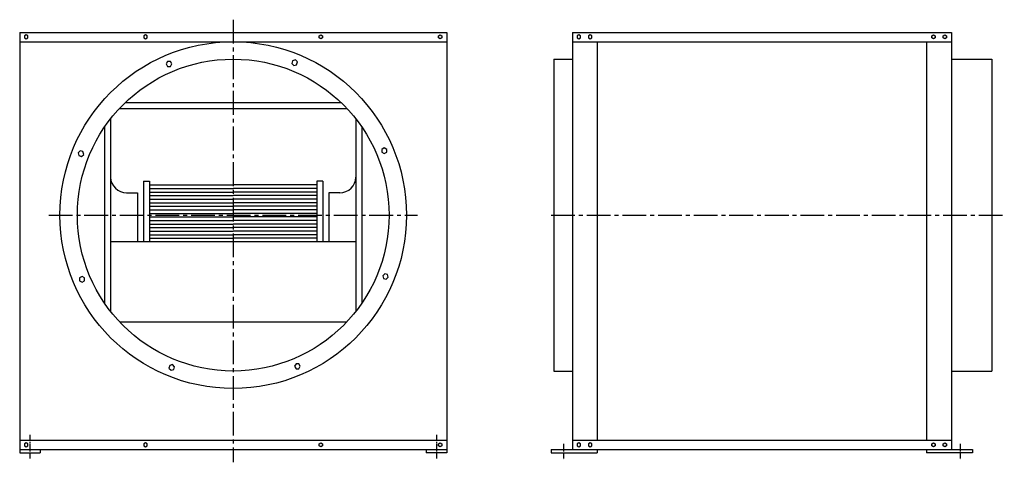
# Model space of a CAD drawing. Extents: x -343 to 1237, y -265 to 444.
import ezdxf

# ---------------------------------------------------------------- set-up
doc = ezdxf.new("R2010")
doc.units = 0
doc.linetypes.add('CENTRO2', pattern=[28.575, 19.05, -3.175, 3.175, -3.175])
doc.layers.get('0').update_dxf_attribs({"linetype": 'CONTINUOUS'})

msp = doc.modelspace()

# ---------------------------------------------------------------- linework, layer by layer
at = {"linetype": 'CENTRO2', "ltscale": 2}
for p, q in [((0, 444.3), (0, -265.4)), ((-296, 131), (295.5, 131)), ((510.1, 131), (1237, 131))]:
    msp.add_line(p, q, dxfattribs=at)
for p, q in [((-342.5, 424), (342.5, 424)), ((-342.5, 424), (-342.5, -250)), ((342.5, 424), (342.5, -250)), ((544.1, 424), (544.1, -245)), ((544.1, 424), (1152.1, 424)), ((1152.1, 424), (1152.1, -245)), ((-342.5, 409), (342.5, 409)), ((544.1, 409), (1152.1, 409)), ((584.1, 409), (584.1, -230)), ((1112.1, 409), (1112.1, -230)), ((514.1, 381), (514.1, -119)), ((514.1, 381), (544.1, 381)), ((1152.1, 381), (1217.1, 381)), ((1217.1, 381), (1217.1, -119)), ((-196.8, 285.1), (-196.8, -23.1)), ((196.8, 285.1), (196.8, -23.1)), ((-206.4, 272.1), (-206.4, -10.1)), ((206.4, 272.1), (206.4, -10.1)), ((-143.9, 185.6), (-143.9, 88.9)), ((-143.9, 185.6), (-134.4, 185.6)), ((-134.4, 185.6), (-134.4, 88.9)), ((-134.4, 179.3), (0, 179.3)), ((134.4, 179.3), (0, 179.3)), ((134.4, 185.6), (134.4, 88.9)), ((143.9, 185.6), (134.4, 185.6)), ((143.9, 185.6), (143.9, 88.9)), ((-171, 166.6), (-153.4, 166.6)), ((-153.4, 166.6), (-153.4, 88.9)), ((-134.4, 173.6), (0, 173.6)), ((-134.4, 167.9), (0, 167.9)), ((-134.4, 162.2), (0, 162.2)), ((134.4, 173.6), (0, 173.6)), ((134.4, 167.9), (0, 167.9)), ((134.4, 162.2), (0, 162.2)), ((153.4, 166.6), (153.4, 88.9)), ((171, 166.6), (153.4, 166.6)), ((-134.4, 156.5), (0, 156.5)), ((-134.4, 150.8), (0, 150.8)), ((-134.4, 145.1), (0, 145.1)), ((134.4, 156.5), (0, 156.5)), ((134.4, 150.8), (0, 150.8)), ((134.4, 145.1), (0, 145.1)), ((-134.4, 139.4), (0, 139.4)), ((-134.4, 133.7), (0, 133.7)), ((-134.4, 128), (0, 128)), ((134.4, 139.4), (0, 139.4)), ((134.4, 133.7), (0, 133.7)), ((134.4, 128), (0, 128)), ((-134.4, 122.3), (0, 122.3)), ((-134.4, 116.6), (0, 116.6)), ((-134.4, 110.9), (0, 110.9)), ((134.4, 122.3), (0, 122.3)), ((134.4, 116.6), (0, 116.6)), ((134.4, 110.9), (0, 110.9)), ((-134.4, 105.2), (0, 105.2)), ((-134.4, 99.5), (0, 99.5)), ((134.4, 105.2), (0, 105.2)), ((134.4, 99.5), (0, 99.5)), ((-134.4, 93.8), (0, 93.8)), ((134.4, 93.8), (0, 93.8)), ((514.1, -119), (544.1, -119)), ((1152.1, -119), (1217.1, -119)), ((-342.5, -230), (342.5, -230)), ((544.1, -230), (1152.1, -230)), ((-342.5, -245), (342.5, -245)), ((-342.5, -250), (-309.5, -250)), ((-309.5, -245), (-309.5, -250)), ((309.5, -245), (309.5, -250)), ((342.5, -250), (309.5, -250)), ((510.1, -245), (1186.1, -245)), ((510.1, -245), (510.1, -250)), ((510.1, -250), (584.1, -250)), ((584.1, -245), (584.1, -250)), ((1112.1, -245), (1112.1, -250)), ((1186.1, -250), (1112.1, -250)), ((1186.1, -245), (1186.1, -250))]:
    msp.add_line(p, q)
at = {"ltscale": 2}
for p, q in [((-182.3, 302.1), (182.3, 302.1)), ((-172.9, 311.6), (172.9, 311.6)), ((-196.8, 88.9), (196.8, 88.9)), ((-182.3, -40.1), (182.3, -40.1))]:
    msp.add_line(p, q, dxfattribs=at)
at = {"linetype": 'CENTRO2', "ltscale": 0.5}
for p, q in [((-326, -221.2), (-326, -260)), ((326, -221.2), (326, -260)), ((530.1, -235.6), (530.1, -261.1)), ((1166.1, -235.6), (1166.1, -261.1))]:
    msp.add_line(p, q, dxfattribs=at)
for points in [[(-332.2, 413.6), (-329.5, 415.2), (-329.5, 418.2), (-332.2, 419.8), (-334.8, 418.2), (-334.8, 415.2)], [(-140.6, 413.6), (-137.9, 415.2), (-137.9, 418.2), (-140.6, 419.8), (-143.2, 418.2), (-143.2, 415.2)], [(140.6, 413.6), (137.9, 415.2), (137.9, 418.2), (140.6, 419.8), (143.2, 418.2), (143.2, 415.2)], [(332.2, 413.6), (329.5, 415.2), (329.5, 418.2), (332.2, 419.8), (334.8, 418.2), (334.8, 415.2)], [(554.4, 413.6), (557.1, 415.2), (557.1, 418.2), (554.4, 419.8), (551.7, 418.2), (551.7, 415.2)], [(572.6, 413.6), (575.3, 415.2), (575.3, 418.2), (572.6, 419.8), (569.9, 418.2), (569.9, 415.2)], [(1123.5, 413.6), (1120.8, 415.2), (1120.8, 418.2), (1123.5, 419.8), (1126.2, 418.2), (1126.2, 415.2)], [(1141.7, 413.6), (1139, 415.2), (1139, 418.2), (1141.7, 419.8), (1144.4, 418.2), (1144.4, 415.2)], [(95.3, 378.5), (94.1, 374.1), (97.4, 370.8), (101.8, 372), (103, 376.5), (99.7, 379.7)], [(-107.6, 373.4), (-105.3, 369.4), (-100.8, 369.4), (-98.5, 373.4), (-100.8, 377.4), (-105.3, 377.4)], [(242.4, 238.6), (238.4, 236.3), (238.4, 231.8), (242.4, 229.5), (246.4, 231.8), (246.4, 236.3)], [(-247.5, 226.3), (-243.1, 225.1), (-239.8, 228.4), (-241, 232.8), (-245.5, 234), (-248.7, 230.7)], [(-242.4, 23.4), (-238.4, 25.7), (-238.4, 30.2), (-242.4, 32.5), (-246.4, 30.2), (-246.4, 25.7)], [(247.5, 35.7), (243.1, 36.9), (239.8, 33.6), (241, 29.2), (245.5, 28), (248.7, 31.3)], [(-95.3, -116.5), (-94.1, -112.1), (-97.4, -108.8), (-101.8, -110), (-103, -114.5), (-99.7, -117.7)], [(107.6, -111.4), (105.3, -107.4), (100.8, -107.4), (98.5, -111.4), (100.8, -115.4), (105.3, -115.4)], [(-332.2, -240.4), (-329.5, -238.8), (-329.5, -235.8), (-332.2, -234.2), (-334.8, -235.8), (-334.8, -238.8)], [(-140.6, -240.4), (-137.9, -238.8), (-137.9, -235.8), (-140.6, -234.2), (-143.2, -235.8), (-143.2, -238.8)], [(140.6, -240.4), (137.9, -238.8), (137.9, -235.8), (140.6, -234.2), (143.2, -235.8), (143.2, -238.8)], [(332.2, -240.4), (329.5, -238.8), (329.5, -235.8), (332.2, -234.2), (334.8, -235.8), (334.8, -238.8)], [(554.4, -240.4), (557.1, -238.8), (557.1, -235.8), (554.4, -234.2), (551.7, -235.8), (551.7, -238.8)], [(572.6, -240.4), (575.3, -238.8), (575.3, -235.8), (572.6, -234.2), (569.9, -235.8), (569.9, -238.8)], [(1123.5, -240.4), (1120.8, -238.8), (1120.8, -235.8), (1123.5, -234.2), (1126.2, -235.8), (1126.2, -238.8)], [(1141.7, -240.4), (1139, -238.8), (1139, -235.8), (1141.7, -234.2), (1144.4, -235.8), (1144.4, -238.8)]]:
    msp.add_lwpolyline(points, close=True)
for radius in [278, 250]:
    msp.add_circle((0, 131), radius)
for centre, start, end in [((-171, 192.4), 181.2967, 270), ((171, 192.4), 270, 358.7033)]:
    msp.add_arc(centre, 25.8, start, end)

doc.saveas('drawing.dxf')
